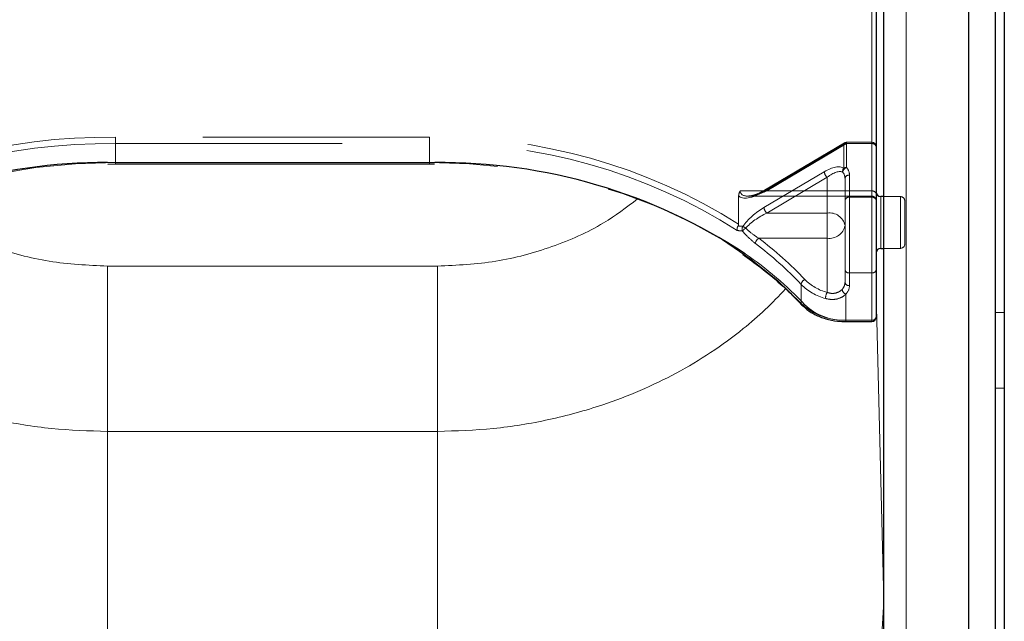
# Model space of a CAD drawing. Units: millimetres. Extents: x 0 to 210, y 0 to 297.
# Drawn here: x 51 to 57, y 143 to 147 of the extents above; entities that cross this region are included whole.
import ezdxf

# ---------------------------------------------------------------- set-up
doc = ezdxf.new("R2010")
doc.units = ezdxf.units.MM
doc.linetypes.add('HIDDEN', pattern=[1.905, 1.27, -0.635])

msp = doc.modelspace()

# ---------------------------------------------------------------- linework, layer by layer
at = {"color": 7, "linetype": 'Continuous', "lineweight": 25}
for p, q in [((56.70806, 141.18651), (56.70806, 149.84857)), ((56.75806, 149.84857), (56.75806, 141.18651)), ((56.55841, 141.12287), (56.55841, 149.78493)), ((56.08306, 142.97902), (56.08306, 147.92877)), ((56.04056, 147.8227), (56.04056, 145.18873)), ((51.73514, 146.04655), (51.77806, 146.04761)), ((51.77806, 146.04761), (53.53806, 146.04761)), ((53.53806, 146.04761), (53.56568, 146.04721)), ((56.08306, 145.86406), (56.06556, 145.86406)), ((56.06556, 145.57406), (56.08306, 145.57406)), ((55.8699, 145.16373), (56.01556, 145.16373))]:
    msp.add_line(p, q, dxfattribs=at)
at = {"color": 7, "linetype": 'HIDDEN', "lineweight": 18}
for p, q in [((56.01556, 147.94645), (56.01556, 145.89584)), ((56.04056, 145.87816), (56.04056, 147.92877)), ((53.53806, 146.19636), (51.77806, 146.19636)), ((51.77806, 146.19636), (51.77806, 146.161)), ((53.53806, 146.19636), (53.53806, 146.161)), ((51.77806, 146.161), (51.77806, 146.05494)), ((51.77806, 146.161), (53.53806, 146.161)), ((53.53806, 146.161), (53.53806, 146.05494)), ((55.41168, 145.8917), (55.85859, 146.15687)), ((55.8619, 146.16483), (55.41499, 145.89966)), ((55.87466, 146.161), (55.42775, 145.89584)), ((55.85859, 146.15687), (55.85859, 146.02323)), ((56.01556, 146.16833), (55.87466, 146.16833)), ((55.87466, 146.161), (55.87466, 146.16833)), ((56.01556, 146.161), (55.87466, 146.161)), ((55.87466, 146.02737), (55.87466, 146.161)), ((56.01556, 146.161), (56.01556, 146.16833)), ((56.01556, 145.89584), (56.01556, 146.161)), ((56.01556, 146.161), (56.01556, 145.86048)), ((56.04056, 146.14333), (56.04056, 145.87816)), ((56.04056, 145.84281), (56.04056, 146.14333)), ((53.53806, 146.05494), (51.77806, 146.05494)), ((51.77806, 146.05494), (51.77806, 146.04761)), ((53.53806, 146.05494), (53.53806, 146.04761)), ((55.74949, 146.00375), (55.41168, 145.80331)), ((55.42775, 145.77209), (55.76556, 145.97253)), ((55.76556, 145.97253), (55.76556, 145.77209)), ((55.86556, 145.70138), (55.86556, 145.96655)), ((55.86556, 145.96655), (55.86556, 145.84281)), ((55.89056, 145.86048), (55.89056, 145.98423)), ((55.26968, 145.86912), (55.26968, 145.71036)), ((56.01556, 145.89584), (55.27878, 145.89584)), ((55.32241, 145.86655), (56.01556, 145.86655)), ((55.42775, 145.89584), (56.01556, 145.89584)), ((56.01556, 145.86048), (55.89056, 145.86048)), ((55.89056, 145.43622), (55.89056, 145.86048)), ((56.01556, 145.89584), (56.01556, 145.86655)), ((56.01556, 145.86048), (56.01556, 145.43622)), ((56.04056, 145.88892), (56.04056, 145.55037)), ((56.04056, 145.87816), (56.04056, 145.84155)), ((56.06556, 145.61653), (56.06556, 145.86406)), ((56.17556, 145.86406), (56.08306, 145.86406)), ((56.17556, 145.57545), (56.17556, 145.86391)), ((55.86556, 145.84281), (55.86556, 145.4539)), ((56.04056, 145.4539), (56.04056, 145.84281)), ((56.20056, 145.83906), (56.20056, 145.59906)), ((55.76556, 145.77209), (55.42775, 145.77209)), ((55.76556, 145.63067), (55.76556, 145.77209)), ((55.86556, 145.38319), (55.86556, 145.70138)), ((55.38197, 145.63067), (55.76556, 145.63067)), ((55.76556, 145.63067), (55.76556, 145.32702)), ((56.06556, 145.57406), (56.06556, 145.61653)), ((56.08306, 145.57406), (56.17556, 145.57406)), ((55.86556, 145.4539), (55.86556, 145.38319)), ((55.89056, 145.43622), (56.01556, 145.43622)), ((55.89056, 145.36551), (55.89056, 145.43622)), ((56.01556, 145.43622), (56.01556, 145.17105)), ((56.04056, 145.18873), (56.04056, 145.4539)), ((55.62006, 145.37182), (55.62006, 145.26576)), ((55.8699, 145.17105), (55.8699, 145.31684)), ((55.8699, 145.17105), (55.8699, 145.16373)), ((56.01556, 145.17105), (55.8699, 145.17105)), ((56.01556, 145.17105), (56.01556, 145.16373))]:
    msp.add_line(p, q, dxfattribs=at)
at = {"color": 8, "linetype": 'Continuous', "lineweight": 18}
for p, q in [((56.08304, 145.86406), (56.08304, 147.93955)), ((56.20806, 142.89063), (56.20806, 147.84038)), ((56.01556, 145.17105), (56.01556, 147.80503)), ((51.73378, 146.05466), (51.77806, 146.05494)), ((51.77806, 146.05494), (53.53806, 146.05494)), ((51.77806, 146.04761), (51.77806, 146.05494)), ((53.53806, 146.05494), (53.56713, 146.05482)), ((53.53806, 146.04761), (53.53806, 146.05494)), ((56.06556, 145.86406), (56.06556, 145.57406)), ((56.08304, 143.59845), (56.08304, 145.57406)), ((53.58306, 145.47452), (51.73306, 145.47452)), ((51.73306, 145.47452), (51.73306, 144.54837)), ((53.58306, 145.47452), (53.58306, 144.54837)), ((56.04056, 145.31942), (56.08304, 143.59845)), ((56.75806, 145.21402), (56.70806, 145.21402)), ((55.8699, 145.17105), (56.01556, 145.17105)), ((55.8699, 145.16373), (55.8699, 145.17105)), ((56.01556, 145.16373), (56.01556, 145.17105)), ((56.70806, 144.78975), (56.75806, 144.78975)), ((51.73306, 144.54837), (51.73306, 141.8307)), ((53.58306, 144.54837), (51.73306, 144.54837)), ((53.58306, 141.8307), (53.58306, 144.54837)), ((56.08304, 143.59845), (56.08306, 143.59443)), ((56.08306, 143.59703), (56.08306, 143.59443))]:
    msp.add_line(p, q, dxfattribs=at)
at = {"color": 7, "linetype": 'HIDDEN', "lineweight": 18, "flags": 128}
for points in [[(55.87466, 146.161), (55.87152, 146.16331), (55.86851, 146.16484), (55.86573, 146.16555), (55.8633, 146.1654), (55.8613, 146.16441), (55.85981, 146.1626), (55.8589, 146.16006), (55.85859, 146.15687)], [(51.77806, 146.05494), (51.55469, 146.04787), (51.3331, 146.02671), (51.11508, 145.99164), (50.90235, 145.94294), (50.69664, 145.88099), (50.49957, 145.80629), (50.31273, 145.71944), (50.13761, 145.62114), (49.97561, 145.51216), (49.82803, 145.39338), (49.69606, 145.26576)], [(55.62006, 145.26576), (55.48808, 145.39338), (55.34051, 145.51216), (55.17851, 145.62114), (55.00339, 145.71944), (54.81655, 145.80629), (54.61948, 145.88099), (54.41377, 145.94294), (54.20104, 145.99164), (53.98302, 146.02671), (53.76143, 146.04787), (53.53806, 146.05494)], [(55.42775, 145.89584), (55.42462, 145.89814), (55.4216, 145.89967), (55.41882, 145.90038), (55.41639, 145.90024), (55.41499, 145.89966)]]:
    msp.add_lwpolyline(points, dxfattribs=at)
at = {"color": 8, "linetype": 'Continuous', "lineweight": 18, "flags": 128}
msp.add_lwpolyline([(56.08306, 143.59443), (56.07313, 143.44037), (56.04426, 143.28751), (55.99666, 143.13701), (55.93069, 142.99002), (55.84685, 142.84765), (55.74578, 142.71099), (55.62825, 142.58108), (55.49516, 142.45891), (55.34751, 142.3454), (55.18644, 142.24143), (55.01317, 142.14778), (54.829, 142.06516), (54.63536, 141.9942), (54.43371, 141.93545), (54.22559, 141.88936), (54.01257, 141.85626), (53.79629, 141.83642), (53.57838, 141.82998)], dxfattribs=at)
at = {"color": 7, "linetype": 'HIDDEN', "lineweight": 18}
for centre, radius, start, end in [((51.72633, 143.05278), 3.14401, 89.05728, 122.29757), ((53.58532, 143.03685), 3.15986, 57.78819, 90.85695), ((51.7304, 143.03766), 3.12371, 89.12583, 122.44488), ((53.59022, 143.0536), 3.10784, 57.4676, 90.96169), ((55.87427, 146.12922), 0.03178, 89.30093, 119.56458), ((55.87466, 146.14333), 0.025, 90, 120.68206), ((56.01556, 146.14333), 0.025, 0, 90), ((56.01868, 146.13891), 0.02232, 11.42175, 98.04947), ((55.87981, 146.0059), 0.0274, 140.75864, 190.16109), ((55.88545, 145.99622), 0.03296, 109.10078, 171.5502), ((55.87427, 145.99559), 0.03178, 89.30093, 119.56458), ((55.82107, 145.98312), 0.0695, 0.91529, 39.54978), ((55.7959, 146.00789), 0.0466, 185.10298, 229.36965), ((55.80997, 145.96566), 0.0556, 0.91529, 39.54978), ((55.88743, 145.96213), 0.02232, 81.95053, 168.57825), ((55.42003, 145.8929), 0.00843, 126.66878, 188.13025), ((55.88743, 145.83839), 0.02232, 81.95053, 168.57825), ((56.01868, 145.87374), 0.02232, 11.42175, 98.04947), ((56.01556, 145.84155), 0.025, 0, 90), ((56.01868, 145.83839), 0.02232, 11.42175, 98.04947), ((56.17556, 145.83906), 0.025, 0, 90), ((55.45809, 145.80746), 0.0466, 185.10298, 229.36965), ((55.77806, 145.68371), 0.08927, 11.42175, 98.04947), ((55.31953, 145.68279), 0.03062, 151.4889, 202.11271), ((55.39793, 145.57264), 0.14535, 127.87599, 137.27063), ((55.23211, 145.58267), 0.12972, 53.81767, 62.19411), ((55.77806, 145.71906), 0.08927, 261.95053, 348.57825), ((55.4043, 145.59649), 0.04083, 123.15743, 173.77834), ((54.14518, 143.9862), 2.05765, 43.37312, 53.0537), ((54.13917, 143.97273), 2.03728, 43.37312, 53.0537), ((56.17556, 145.59906), 0.025, 270, 0), ((55.88743, 145.45832), 0.02232, 191.42175, 278.04947), ((56.01868, 145.45832), 0.02232, 261.95053, 348.57825), ((55.65484, 145.36708), 0.0351, 113.43118, 172.23744), ((55.8337, 145.58365), 0.30085, 224.75596, 255.04654), ((55.83672, 145.59346), 0.27578, 224.75596, 255.04654), ((55.80834, 145.3845), 0.05723, 315.31821, 358.68807), ((55.88743, 145.38761), 0.02232, 191.42175, 278.04947), ((55.81904, 145.36715), 0.07154, 315.31821, 358.68807), ((55.8342, 145.28955), 0.0782, 151.37005, 177.48118), ((55.88371, 145.349), 0.03499, 187.79489, 246.7711), ((55.63038, 145.26528), 0.01032, 177.37858, 221.44271), ((55.8579, 145.51629), 0.34544, 226.4895, 271.99217), ((56.01868, 145.19315), 0.02232, 261.95053, 348.57825)]:
    msp.add_arc(centre, radius, start, end, dxfattribs=at)
at = {"color": 7, "linetype": 'Continuous', "lineweight": 25}
for centre, radius, start, end in [((51.72257, 142.92264), 3.13205, 89.79502, 122.66737), ((53.59882, 142.9464), 3.10858, 56.68682, 90.584), ((56.06556, 145.88906), 0.025, 180, 270), ((56.06556, 145.54906), 0.025, 90, 180), ((56.01556, 145.18873), 0.025, 270, 0)]:
    msp.add_arc(centre, radius, start, end, dxfattribs=at)
at = {"color": 8, "linetype": 'Continuous', "lineweight": 18}
for centre, radius, start, end in [((54.0989, 143.79375), 2.12635, 43.51629, 55.40777), ((55.63217, 145.27075), 0.01556, 232.24228, 304.06822), ((55.8589, 145.48752), 0.31665, 226.4895, 271.99217), ((56.01868, 145.19315), 0.02232, 261.95053, 348.57825)]:
    msp.add_arc(centre, radius, start, end, dxfattribs=at)
at = {"color": 7, "linetype": 'HIDDEN', "lineweight": 18}
for centre, major_axis, ratio, start_param, end_param in [((55.74949, 145.91536), (0.11567, 0.10214), 0.4639963, 0.1210265, 1.1819243), ((55.76556, 145.90182), (0.0924, 0.09557), 0.4001457, 0.1174839, 1.1783818), ((55.41168, 145.98009), (0.14202, 0.11095), 0.4054077, 3.1419781, 4.4056568), ((55.42775, 145.96655), (0.14564, 0.08399), 0.3726593, 2.9299094, 4.5007058), ((55.41168, 145.71493), (0.14202, 0.11095), 0.4054077, 1.2640641, 2.1900336), ((55.42775, 145.70138), (0.14564, 0.08399), 0.3726593, 1.3591131, 2.2850826), ((53.52199, 143.37395), (2.33648, 2.06325), 0.4639963, 0.4047868, 0.4191436), ((53.53806, 143.36041), (2.31295, 2.057), 0.4612713, 0.4043669, 0.4208508)]:
    msp.add_ellipse(centre, major_axis=major_axis, ratio=ratio, start_param=start_param, end_param=end_param, dxfattribs=at)
at = {"color": 8, "linetype": 'Continuous', "lineweight": 18}
for points, knots in [([(51.73306, 145.47452), (51.62359, 145.47979), (51.40434, 145.49036), (51.08923, 145.57692), (50.8175, 145.69548), (50.67329, 145.80494), (50.61106, 145.85217)], [0, 0, 0, 0, 0.2648659, 0.5304696, 0.7974258, 1, 1, 1, 1]), ([(54.70297, 145.8507), (54.64141, 145.804), (54.49785, 145.69508), (54.22688, 145.57694), (53.91178, 145.49035), (53.69253, 145.47979), (53.58306, 145.47452)], [0, 0, 0, 0, 0.20081743, 0.46836178, 0.73455066, 1, 1, 1, 1]), ([(51.73306, 144.54837), (51.62854, 144.55155), (51.41854, 144.55795), (51.10748, 144.60968), (50.80874, 144.69112), (50.52529, 144.80406), (50.25944, 144.94649), (50.04106, 145.10233), (49.88372, 145.23899), (49.81249, 145.31829), (49.78563, 145.34819)], [0, 0, 0, 0, 0.13813038, 0.27752669, 0.41823385, 0.5542851, 0.69462414, 0.83927979, 0.93939348, 1, 1, 1, 1]), ([(55.53277, 145.34709), (55.49548, 145.30793), (55.42145, 145.23021), (55.28225, 145.10973), (55.11729, 144.98865), (54.92318, 144.87293), (54.72046, 144.77523), (54.48313, 144.68452), (54.20863, 144.60968), (53.89758, 144.55795), (53.68758, 144.55155), (53.58306, 144.54837)], [0, 0, 0, 0, 0.0810172, 0.1608118, 0.2699319, 0.3757478, 0.4796361, 0.5818781, 0.7225483, 0.8619073, 1, 1, 1, 1])]:
    msp.add_open_spline(points, degree=3, knots=knots, dxfattribs=at)
at = {"color": 7, "linetype": 'HIDDEN', "lineweight": 18}
for points, knots in [([(55.27878, 145.89584), (55.27872, 145.89574), (55.27701, 145.89332), (55.27176, 145.88482), (55.27055, 145.87566), (55.26968, 145.86912)], [0, 0, 0, 0, 0.0114415, 0.2934582, 1, 1, 1, 1]), ([(55.41499, 145.89966), (55.40646, 145.89489), (55.38403, 145.88236), (55.35263, 145.86995), (55.33463, 145.86811), (55.32751, 145.86738)], [0, 0, 0, 0, 0.2710347, 0.7118001, 1, 1, 1, 1]), ([(55.2666, 145.69981), (55.26525, 145.69732), (55.26255, 145.69234), (55.26071, 145.68389), (55.26076, 145.6778), (55.26135, 145.6746), (55.26153, 145.67387), (55.26155, 145.67378)], [0, 0, 0, 0, 0.2990379, 0.5977474, 0.9047379, 0.9891072, 1, 1, 1, 1]), ([(55.2666, 145.69981), (55.2668, 145.70014), (55.26766, 145.70156), (55.26908, 145.70485), (55.26964, 145.70804), (55.26968, 145.70997), (55.26968, 145.71036)], [0, 0, 0, 0, 0.0881993, 0.3880023, 0.8766151, 1, 1, 1, 1]), ([(55.38197, 145.63067), (55.36378, 145.64269), (55.33872, 145.65925), (55.31515, 145.68132), (55.30869, 145.68737)], [0, 0, 0, 0, 0.7258498, 1, 1, 1, 1]), ([(55.29116, 145.67127), (55.29755, 145.66376), (55.32064, 145.63659), (55.34563, 145.61589), (55.36371, 145.60092)], [0, 0, 0, 0, 0.2764787, 1, 1, 1, 1]), ([(55.75607, 145.29298), (55.767, 145.29061), (55.79157, 145.28526), (55.82974, 145.29072), (55.85622, 145.30425), (55.86752, 145.31464), (55.8699, 145.31684)], [0, 0, 0, 0, 0.2596939, 0.5842062, 0.91215, 1, 1, 1, 1]), ([(55.84904, 145.34425), (55.84729, 145.3425), (55.83913, 145.33432), (55.81985, 145.32356), (55.79145, 145.31976), (55.77355, 145.32478), (55.76556, 145.32702)], [0, 0, 0, 0, 0.0899099, 0.4196994, 0.7409284, 1, 1, 1, 1])]:
    msp.add_open_spline(points, degree=3, knots=knots, dxfattribs=at)
at = {"color": 7, "linetype": 'Continuous', "lineweight": 25}
for points, knots in [([(55.29113, 145.5403), (55.3256, 145.51615), (55.40697, 145.45913), (55.51788, 145.36474), (55.58911, 145.29246), (55.62267, 145.25842)], [0, 0, 0, 0, 0.2799141, 0.6608324, 1, 1, 1, 1]), ([(55.62267, 145.25842), (55.63015, 145.25107), (55.65142, 145.2302), (55.69584, 145.20186), (55.75662, 145.17784), (55.81625, 145.16551), (55.85457, 145.16424), (55.8699, 145.16373)], [0, 0, 0, 0, 0.1283789, 0.3647393, 0.6024814, 0.8409469, 1, 1, 1, 1])]:
    msp.add_open_spline(points, degree=3, knots=knots, dxfattribs=at)

doc.saveas('drawing.dxf')
